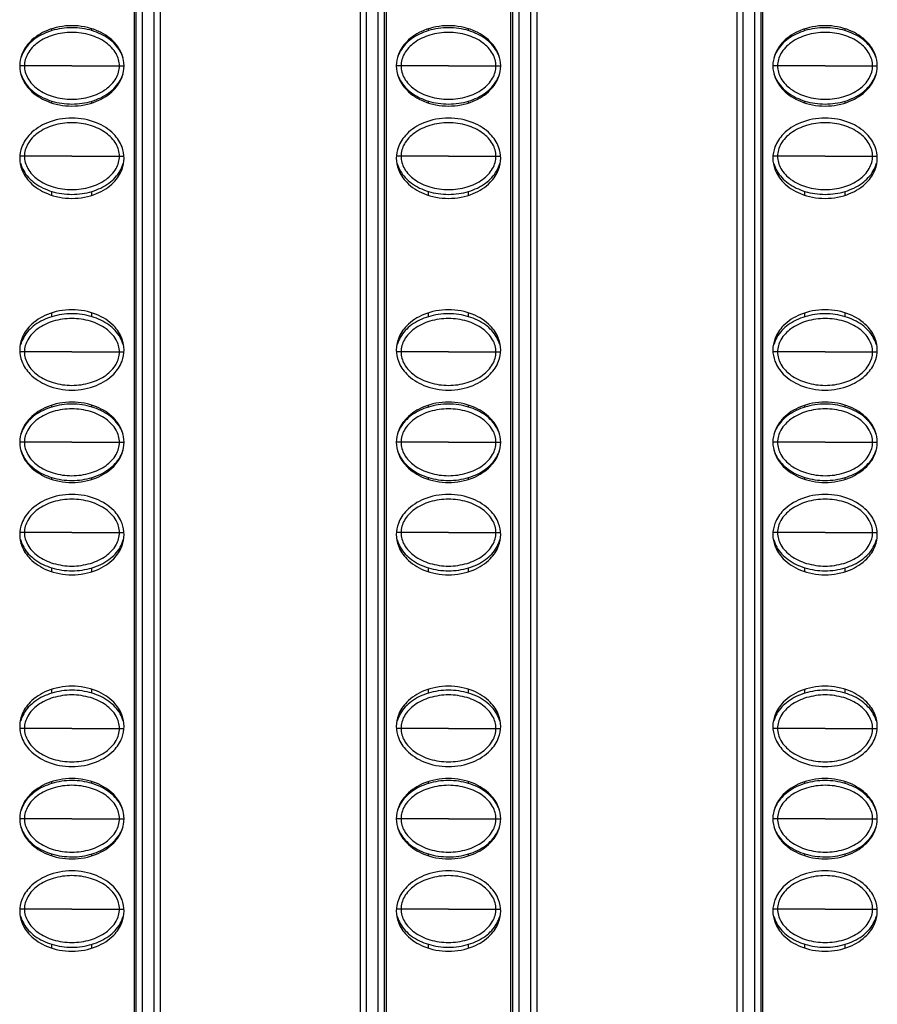
# Model space of a CAD drawing. Units: millimetres. Extents: x 6372 to 9836, y -168 to 2281.
# Drawn here: x 6966 to 7009, y 1150 to 1199 of the extents above; entities that cross this region are included whole.
import ezdxf

# ---------------------------------------------------------------- set-up
doc = ezdxf.new("R2010")
doc.units = ezdxf.units.MM
doc.header["$LTSCALE"] = 30.734
doc.layers.get('0').update_dxf_attribs({"linetype": 'CONTINUOUS'})

msp = doc.modelspace()

# ---------------------------------------------------------------- linework, layer by layer
at = {"color": 7, "linetype": 'Continuous'}
for p, q in [((6971.778, 1056.428), (6971.778, 1353.887)), ((6973.07, 1353.658), (6973.07, 758.658)), ((6983.02, 1353.658), (6983.02, 758.658)), ((6984.312, 1353.887), (6984.312, 1056.429)), ((6990.528, 1056.428), (6990.528, 1353.887)), ((6991.82, 1353.658), (6991.82, 758.658)), ((7001.77, 1353.658), (7001.77, 758.658)), ((7003.062, 1353.887), (7003.062, 1056.429)), ((6971.87, 759.458), (6971.87, 1352.858)), ((6984.22, 1352.858), (6984.22, 759.458)), ((6990.62, 759.458), (6990.62, 1352.858)), ((7002.97, 1352.858), (7002.97, 759.458)), ((6967.67, 1198.535), (6967.67, 1198.628)), ((6969.67, 1198.535), (6969.67, 1198.628)), ((6986.42, 1198.535), (6986.42, 1198.628)), ((6988.42, 1198.535), (6988.42, 1198.628)), ((7005.17, 1198.535), (7005.17, 1198.628)), ((7007.17, 1198.535), (7007.17, 1198.628)), ((6967.67, 1194.938), (6967.67, 1195.03)), ((6969.67, 1194.938), (6969.67, 1195.03)), ((6986.42, 1194.938), (6986.42, 1195.03)), ((6988.42, 1194.938), (6988.42, 1195.03)), ((7005.17, 1194.938), (7005.17, 1195.03)), ((7007.17, 1194.938), (7007.17, 1195.03)), ((6967.67, 1190.338), (6967.67, 1190.53)), ((6969.67, 1190.338), (6969.67, 1190.53)), ((6986.42, 1190.338), (6986.42, 1190.53)), ((6988.42, 1190.338), (6988.42, 1190.53)), ((7005.17, 1190.338), (7005.17, 1190.53)), ((7007.17, 1190.338), (7007.17, 1190.53)), ((6967.67, 1184.285), (6967.67, 1184.478)), ((6969.67, 1184.285), (6969.67, 1184.478)), ((6986.42, 1184.285), (6986.42, 1184.478)), ((6988.42, 1184.285), (6988.42, 1184.478)), ((7005.17, 1184.285), (7005.17, 1184.478)), ((7007.17, 1184.285), (7007.17, 1184.478)), ((6967.67, 1179.785), (6967.67, 1179.878)), ((6969.67, 1179.785), (6969.67, 1179.878)), ((6986.42, 1179.785), (6986.42, 1179.878)), ((6988.42, 1179.785), (6988.42, 1179.878)), ((7005.17, 1179.785), (7005.17, 1179.878)), ((7007.17, 1179.785), (7007.17, 1179.878)), ((6967.67, 1176.188), (6967.67, 1176.28)), ((6969.67, 1176.188), (6969.67, 1176.28)), ((6986.42, 1176.188), (6986.42, 1176.28)), ((6988.42, 1176.188), (6988.42, 1176.28)), ((7005.17, 1176.188), (7005.17, 1176.28)), ((7007.17, 1176.188), (7007.17, 1176.28)), ((6967.67, 1171.588), (6967.67, 1171.78)), ((6969.67, 1171.588), (6969.67, 1171.78)), ((6986.42, 1171.588), (6986.42, 1171.78)), ((6988.42, 1171.588), (6988.42, 1171.78)), ((7005.17, 1171.588), (7005.17, 1171.78)), ((7007.17, 1171.588), (7007.17, 1171.78)), ((6967.67, 1165.535), (6967.67, 1165.728)), ((6969.67, 1165.535), (6969.67, 1165.728)), ((6986.42, 1165.535), (6986.42, 1165.728)), ((6988.42, 1165.535), (6988.42, 1165.728)), ((7005.17, 1165.535), (7005.17, 1165.728)), ((7007.17, 1165.535), (7007.17, 1165.728)), ((6967.67, 1161.035), (6967.67, 1161.128)), ((6969.67, 1161.035), (6969.67, 1161.128)), ((6986.42, 1161.035), (6986.42, 1161.128)), ((6988.42, 1161.035), (6988.42, 1161.128)), ((7005.17, 1161.035), (7005.17, 1161.128)), ((7007.17, 1161.035), (7007.17, 1161.128)), ((6967.67, 1157.438), (6967.67, 1157.53)), ((6969.67, 1157.438), (6969.67, 1157.53)), ((6986.42, 1157.438), (6986.42, 1157.53)), ((6988.42, 1157.438), (6988.42, 1157.53)), ((7005.17, 1157.438), (7005.17, 1157.53)), ((7007.17, 1157.438), (7007.17, 1157.53)), ((6967.67, 1152.838), (6967.67, 1153.03)), ((6969.67, 1152.838), (6969.67, 1153.03)), ((6986.42, 1152.838), (6986.42, 1153.03)), ((6988.42, 1152.838), (6988.42, 1153.03)), ((7005.17, 1152.838), (7005.17, 1153.03)), ((7007.17, 1152.838), (7007.17, 1153.03))]:
    msp.add_line(p, q, dxfattribs=at)
at = {"color": 9, "linetype": 'Continuous'}
for p, q in [((6972.17, 1353.658), (6972.17, 758.658)), ((6972.77, 758.658), (6972.77, 1353.658)), ((6983.32, 1353.658), (6983.32, 758.658)), ((6983.92, 758.658), (6983.92, 1353.658)), ((6990.92, 1353.658), (6990.92, 758.658)), ((6991.52, 758.658), (6991.52, 1353.658)), ((7002.07, 1353.658), (7002.07, 758.658)), ((7002.67, 758.658), (7002.67, 1353.658)), ((6966.306, 1196.783), (6966.07, 1196.783)), ((6968.671, 1196.783), (6966.306, 1196.783)), ((6968.671, 1196.783), (6971.035, 1196.783)), ((6971.035, 1196.783), (6971.27, 1196.783)), ((6985.056, 1196.783), (6984.82, 1196.783)), ((6987.421, 1196.783), (6985.056, 1196.783)), ((6987.421, 1196.783), (6989.785, 1196.783)), ((6989.785, 1196.783), (6990.02, 1196.783)), ((7003.806, 1196.783), (7003.57, 1196.783)), ((7006.171, 1196.783), (7003.806, 1196.783)), ((7006.171, 1196.783), (7008.535, 1196.783)), ((7008.535, 1196.783), (7008.77, 1196.783)), ((6966.306, 1192.283), (6966.08, 1192.283)), ((6968.671, 1192.283), (6966.306, 1192.283)), ((6968.671, 1192.283), (6971.035, 1192.283)), ((6971.035, 1192.283), (6971.261, 1192.283)), ((6985.056, 1192.283), (6984.83, 1192.283)), ((6987.421, 1192.283), (6985.056, 1192.283)), ((6987.421, 1192.283), (6989.785, 1192.283)), ((6989.785, 1192.283), (6990.011, 1192.283)), ((7003.806, 1192.283), (7003.58, 1192.283)), ((7006.171, 1192.283), (7003.806, 1192.283)), ((7006.171, 1192.283), (7008.535, 1192.283)), ((7008.535, 1192.283), (7008.761, 1192.283)), ((6966.306, 1182.533), (6966.08, 1182.533)), ((6968.671, 1182.533), (6966.306, 1182.533)), ((6968.671, 1182.533), (6971.035, 1182.533)), ((6971.035, 1182.533), (6971.261, 1182.533)), ((6985.056, 1182.533), (6984.83, 1182.533)), ((6987.421, 1182.533), (6985.056, 1182.533)), ((6987.421, 1182.533), (6989.785, 1182.533)), ((6989.785, 1182.533), (6990.011, 1182.533)), ((7003.806, 1182.533), (7003.58, 1182.533)), ((7006.171, 1182.533), (7003.806, 1182.533)), ((7006.171, 1182.533), (7008.535, 1182.533)), ((7008.535, 1182.533), (7008.761, 1182.533)), ((6966.306, 1178.033), (6966.07, 1178.033)), ((6968.671, 1178.033), (6966.306, 1178.033)), ((6968.671, 1178.033), (6971.035, 1178.033)), ((6971.035, 1178.033), (6971.27, 1178.033)), ((6985.056, 1178.033), (6984.82, 1178.033)), ((6987.421, 1178.033), (6985.056, 1178.033)), ((6987.421, 1178.033), (6989.785, 1178.033)), ((6989.785, 1178.033), (6990.02, 1178.033)), ((7003.806, 1178.033), (7003.57, 1178.033)), ((7006.171, 1178.033), (7003.806, 1178.033)), ((7006.171, 1178.033), (7008.535, 1178.033)), ((7008.535, 1178.033), (7008.77, 1178.033)), ((6966.306, 1173.533), (6966.08, 1173.533)), ((6968.671, 1173.533), (6966.306, 1173.533)), ((6968.671, 1173.533), (6971.035, 1173.533)), ((6971.035, 1173.533), (6971.261, 1173.533)), ((6985.056, 1173.533), (6984.83, 1173.533)), ((6987.421, 1173.533), (6985.056, 1173.533)), ((6987.421, 1173.533), (6989.785, 1173.533)), ((6989.785, 1173.533), (6990.011, 1173.533)), ((7003.806, 1173.533), (7003.58, 1173.533)), ((7006.171, 1173.533), (7003.806, 1173.533)), ((7006.171, 1173.533), (7008.535, 1173.533)), ((7008.535, 1173.533), (7008.761, 1173.533)), ((6966.306, 1163.783), (6966.08, 1163.783)), ((6968.671, 1163.783), (6966.306, 1163.783)), ((6968.671, 1163.783), (6971.035, 1163.783)), ((6971.035, 1163.783), (6971.261, 1163.783)), ((6985.056, 1163.783), (6984.83, 1163.783)), ((6987.421, 1163.783), (6985.056, 1163.783)), ((6987.421, 1163.783), (6989.785, 1163.783)), ((6989.785, 1163.783), (6990.011, 1163.783)), ((7003.806, 1163.783), (7003.58, 1163.783)), ((7006.171, 1163.783), (7003.806, 1163.783)), ((7006.171, 1163.783), (7008.535, 1163.783)), ((7008.535, 1163.783), (7008.761, 1163.783)), ((6966.306, 1159.283), (6966.07, 1159.283)), ((6968.671, 1159.283), (6966.306, 1159.283)), ((6968.671, 1159.283), (6971.035, 1159.283)), ((6971.035, 1159.283), (6971.27, 1159.283)), ((6985.056, 1159.283), (6984.82, 1159.283)), ((6987.421, 1159.283), (6985.056, 1159.283)), ((6987.421, 1159.283), (6989.785, 1159.283)), ((6989.785, 1159.283), (6990.02, 1159.283)), ((7003.806, 1159.283), (7003.57, 1159.283)), ((7006.171, 1159.283), (7003.806, 1159.283)), ((7006.171, 1159.283), (7008.535, 1159.283)), ((7008.535, 1159.283), (7008.77, 1159.283)), ((6966.306, 1154.783), (6966.08, 1154.783)), ((6968.671, 1154.783), (6966.306, 1154.783)), ((6968.671, 1154.783), (6971.035, 1154.783)), ((6971.035, 1154.783), (6971.261, 1154.783)), ((6985.056, 1154.783), (6984.83, 1154.783)), ((6987.421, 1154.783), (6985.056, 1154.783)), ((6987.421, 1154.783), (6989.785, 1154.783)), ((6989.785, 1154.783), (6990.011, 1154.783)), ((7003.806, 1154.783), (7003.58, 1154.783)), ((7006.171, 1154.783), (7003.806, 1154.783)), ((7006.171, 1154.783), (7008.535, 1154.783)), ((7008.535, 1154.783), (7008.761, 1154.783))]:
    msp.add_line(p, q, dxfattribs=at)
at = {"color": 7, "linetype": 'Continuous'}
for points, start_tangent, end_tangent in [([(6971.27, 1196.783), (6971.166, 1197.343), (6970.75, 1197.983), (6969.894, 1198.547), (6968.67, 1198.783), (6967.447, 1198.547), (6966.59, 1197.983), (6966.174, 1197.343), (6966.07, 1196.783)], (0, 1), (0, -1)), ([(6969.671, 1198.536), (6968.67, 1198.683), (6967.67, 1198.536)], (-0.956591, 0.291434), (-0.95659, -0.291438)), ([(6990.02, 1196.783), (6989.916, 1197.343), (6989.5, 1197.983), (6988.644, 1198.547), (6987.42, 1198.783), (6986.197, 1198.547), (6985.34, 1197.983), (6984.924, 1197.343), (6984.82, 1196.783)], (0, 1), (0, -1)), ([(6988.421, 1198.536), (6987.42, 1198.683), (6986.42, 1198.536)], (-0.956591, 0.291434), (-0.95659, -0.291438)), ([(7008.77, 1196.783), (7008.666, 1197.343), (7008.25, 1197.983), (7007.394, 1198.547), (7006.17, 1198.783), (7004.947, 1198.547), (7004.09, 1197.983), (7003.674, 1197.343), (7003.57, 1196.783)], (0, 1), (0, -1)), ([(7007.171, 1198.536), (7006.17, 1198.683), (7005.17, 1198.536)], (-0.956591, 0.291434), (-0.95659, -0.291438)), ([(6967.67, 1198.536), (6966.832, 1198.126), (6966.268, 1197.51), (6966.127, 1197.176)], (-0.95659, -0.291438), (-0.277991, -0.960584)), ([(6971.035, 1196.783), (6970.867, 1197.393), (6970.37, 1197.936), (6969.597, 1198.312), (6968.67, 1198.447), (6967.744, 1198.312), (6966.971, 1197.936), (6966.473, 1197.393), (6966.306, 1196.783)], (0, 1), (0, -1)), ([(6971.214, 1197.176), (6971.072, 1197.51), (6970.509, 1198.126), (6969.671, 1198.536)], (-0.277897, 0.960611), (-0.956591, 0.291434)), ([(6986.42, 1198.536), (6985.582, 1198.126), (6985.018, 1197.51), (6984.877, 1197.176)], (-0.95659, -0.291438), (-0.277991, -0.960584)), ([(6989.785, 1196.783), (6989.617, 1197.393), (6989.12, 1197.936), (6988.347, 1198.312), (6987.42, 1198.447), (6986.494, 1198.312), (6985.721, 1197.936), (6985.223, 1197.393), (6985.056, 1196.783)], (0, 1), (0, -1)), ([(6989.964, 1197.176), (6989.822, 1197.51), (6989.259, 1198.126), (6988.421, 1198.536)], (-0.277897, 0.960611), (-0.956591, 0.291434)), ([(7005.17, 1198.536), (7004.332, 1198.126), (7003.768, 1197.51), (7003.627, 1197.176)], (-0.95659, -0.291438), (-0.277991, -0.960584)), ([(7008.535, 1196.783), (7008.367, 1197.393), (7007.87, 1197.936), (7007.097, 1198.312), (7006.17, 1198.447), (7005.244, 1198.312), (7004.471, 1197.936), (7003.973, 1197.393), (7003.806, 1196.783)], (0, 1), (0, -1)), ([(7008.714, 1197.176), (7008.572, 1197.51), (7008.009, 1198.126), (7007.171, 1198.536)], (-0.277897, 0.960611), (-0.956591, 0.291434)), ([(6966.07, 1196.783), (6966.174, 1196.223), (6966.59, 1195.583), (6967.447, 1195.018), (6968.67, 1194.783), (6969.894, 1195.018), (6970.75, 1195.583), (6971.166, 1196.223), (6971.27, 1196.783)], (0, -1), (0, 1)), ([(6966.306, 1196.783), (6966.473, 1196.172), (6966.971, 1195.629), (6967.744, 1195.253), (6968.67, 1195.118), (6969.597, 1195.253), (6970.37, 1195.629), (6970.867, 1196.172), (6971.035, 1196.783)], (0, -1), (0, 1)), ([(6984.82, 1196.783), (6984.924, 1196.223), (6985.34, 1195.583), (6986.197, 1195.018), (6987.42, 1194.783), (6988.644, 1195.018), (6989.5, 1195.583), (6989.916, 1196.223), (6990.02, 1196.783)], (0, -1), (0, 1)), ([(6985.056, 1196.783), (6985.223, 1196.172), (6985.721, 1195.629), (6986.494, 1195.253), (6987.42, 1195.118), (6988.347, 1195.253), (6989.12, 1195.629), (6989.617, 1196.172), (6989.785, 1196.783)], (0, -1), (0, 1)), ([(7003.57, 1196.783), (7003.674, 1196.223), (7004.09, 1195.583), (7004.947, 1195.018), (7006.17, 1194.783), (7007.394, 1195.018), (7008.25, 1195.583), (7008.666, 1196.223), (7008.77, 1196.783)], (0, -1), (0, 1)), ([(7003.806, 1196.783), (7003.973, 1196.172), (7004.471, 1195.629), (7005.244, 1195.253), (7006.17, 1195.118), (7007.097, 1195.253), (7007.87, 1195.629), (7008.367, 1196.172), (7008.535, 1196.783)], (0, -1), (0, 1)), ([(6966.127, 1196.389), (6966.268, 1196.055), (6966.832, 1195.439), (6967.67, 1195.029)], (0.277898, -0.960611), (0.956591, -0.291434)), ([(6969.671, 1195.029), (6970.509, 1195.439), (6971.072, 1196.055), (6971.214, 1196.389)], (0.95659, 0.291438), (0.277991, 0.960584)), ([(6984.877, 1196.389), (6985.018, 1196.055), (6985.582, 1195.439), (6986.42, 1195.029)], (0.277898, -0.960611), (0.956591, -0.291434)), ([(6988.421, 1195.029), (6989.259, 1195.439), (6989.822, 1196.055), (6989.964, 1196.389)], (0.95659, 0.291438), (0.277991, 0.960584)), ([(7003.627, 1196.389), (7003.768, 1196.055), (7004.332, 1195.439), (7005.17, 1195.029)], (0.277898, -0.960611), (0.956591, -0.291434)), ([(7007.171, 1195.029), (7008.009, 1195.439), (7008.572, 1196.055), (7008.714, 1196.389)], (0.95659, 0.291438), (0.277991, 0.960584)), ([(6967.67, 1195.029), (6968.67, 1194.883), (6969.671, 1195.029)], (0.956591, -0.291434), (0.95659, 0.291438)), ([(6986.42, 1195.029), (6987.42, 1194.883), (6988.421, 1195.029)], (0.956591, -0.291434), (0.95659, 0.291438)), ([(7005.17, 1195.029), (7006.17, 1194.883), (7007.171, 1195.029)], (0.956591, -0.291434), (0.95659, 0.291438)), ([(6971.27, 1192.183), (6971.166, 1192.743), (6970.75, 1193.383), (6969.894, 1193.947), (6968.67, 1194.183), (6967.447, 1193.947), (6966.59, 1193.383), (6966.174, 1192.743), (6966.07, 1192.183)], (0, 1), (0, -1)), ([(6971.035, 1192.283), (6970.867, 1192.893), (6970.37, 1193.436), (6969.597, 1193.812), (6968.67, 1193.947), (6967.744, 1193.812), (6966.971, 1193.436), (6966.473, 1192.893), (6966.306, 1192.283)], (0, 1), (0, -1)), ([(6990.02, 1192.183), (6989.916, 1192.743), (6989.5, 1193.383), (6988.644, 1193.947), (6987.42, 1194.183), (6986.197, 1193.947), (6985.34, 1193.383), (6984.924, 1192.743), (6984.82, 1192.183)], (0, 1), (0, -1)), ([(6989.785, 1192.283), (6989.617, 1192.893), (6989.12, 1193.436), (6988.347, 1193.812), (6987.42, 1193.947), (6986.494, 1193.812), (6985.721, 1193.436), (6985.223, 1192.893), (6985.056, 1192.283)], (0, 1), (0, -1)), ([(7008.77, 1192.183), (7008.666, 1192.743), (7008.25, 1193.383), (7007.394, 1193.947), (7006.17, 1194.183), (7004.947, 1193.947), (7004.09, 1193.383), (7003.674, 1192.743), (7003.57, 1192.183)], (0, 1), (0, -1)), ([(7008.535, 1192.283), (7008.367, 1192.893), (7007.87, 1193.436), (7007.097, 1193.812), (7006.17, 1193.947), (7005.244, 1193.812), (7004.471, 1193.436), (7003.973, 1192.893), (7003.806, 1192.283)], (0, 1), (0, -1)), ([(6966.306, 1192.283), (6966.473, 1191.672), (6966.971, 1191.129), (6967.744, 1190.753), (6968.67, 1190.618), (6969.597, 1190.753), (6970.37, 1191.129), (6970.867, 1191.672), (6971.035, 1192.283)], (0, -1), (0, 1)), ([(6985.056, 1192.283), (6985.223, 1191.672), (6985.721, 1191.129), (6986.494, 1190.753), (6987.42, 1190.618), (6988.347, 1190.753), (6989.12, 1191.129), (6989.617, 1191.672), (6989.785, 1192.283)], (0, -1), (0, 1)), ([(7003.806, 1192.283), (7003.973, 1191.672), (7004.471, 1191.129), (7005.244, 1190.753), (7006.17, 1190.618), (7007.097, 1190.753), (7007.87, 1191.129), (7008.367, 1191.672), (7008.535, 1192.283)], (0, -1), (0, 1)), ([(6966.07, 1192.183), (6966.174, 1191.623), (6966.59, 1190.983), (6967.447, 1190.418), (6968.67, 1190.183), (6969.894, 1190.418), (6970.75, 1190.983), (6971.166, 1191.623), (6971.27, 1192.183)], (0, -1), (0, 1)), ([(6966.12, 1191.916), (6966.268, 1191.555), (6966.832, 1190.939), (6967.67, 1190.529)], (0.260198, -0.965555), (0.956591, -0.291434)), ([(6969.671, 1190.529), (6970.509, 1190.939), (6971.072, 1191.555), (6971.221, 1191.916)], (0.95659, 0.291438), (0.260201, 0.965554)), ([(6984.82, 1192.183), (6984.924, 1191.623), (6985.34, 1190.983), (6986.197, 1190.418), (6987.42, 1190.183), (6988.644, 1190.418), (6989.5, 1190.983), (6989.916, 1191.623), (6990.02, 1192.183)], (0, -1), (0, 1)), ([(6984.87, 1191.916), (6985.018, 1191.555), (6985.582, 1190.939), (6986.42, 1190.529)], (0.260198, -0.965555), (0.956591, -0.291434)), ([(6988.421, 1190.529), (6989.259, 1190.939), (6989.822, 1191.555), (6989.971, 1191.916)], (0.95659, 0.291438), (0.260201, 0.965554)), ([(7003.57, 1192.183), (7003.674, 1191.623), (7004.09, 1190.983), (7004.947, 1190.418), (7006.17, 1190.183), (7007.394, 1190.418), (7008.25, 1190.983), (7008.666, 1191.623), (7008.77, 1192.183)], (0, -1), (0, 1)), ([(7003.62, 1191.916), (7003.768, 1191.555), (7004.332, 1190.939), (7005.17, 1190.529)], (0.260198, -0.965555), (0.956591, -0.291434)), ([(7007.171, 1190.529), (7008.009, 1190.939), (7008.572, 1191.555), (7008.721, 1191.916)], (0.95659, 0.291438), (0.260201, 0.965554)), ([(6967.67, 1190.529), (6968.67, 1190.383), (6969.671, 1190.529)], (0.956591, -0.291434), (0.95659, 0.291438)), ([(6986.42, 1190.529), (6987.42, 1190.383), (6988.421, 1190.529)], (0.956591, -0.291434), (0.95659, 0.291438)), ([(7005.17, 1190.529), (7006.17, 1190.383), (7007.171, 1190.529)], (0.956591, -0.291434), (0.95659, 0.291438)), ([(6971.27, 1182.633), (6971.166, 1183.193), (6970.75, 1183.833), (6969.894, 1184.397), (6968.67, 1184.633), (6967.447, 1184.397), (6966.59, 1183.833), (6966.174, 1183.193), (6966.07, 1182.633)], (0, 1), (0, -1)), ([(6969.671, 1184.286), (6968.67, 1184.433), (6967.67, 1184.286)], (-0.956591, 0.291434), (-0.95659, -0.291438)), ([(6990.02, 1182.633), (6989.916, 1183.193), (6989.5, 1183.833), (6988.644, 1184.397), (6987.42, 1184.633), (6986.197, 1184.397), (6985.34, 1183.833), (6984.924, 1183.193), (6984.82, 1182.633)], (0, 1), (0, -1)), ([(6988.421, 1184.286), (6987.42, 1184.433), (6986.42, 1184.286)], (-0.956591, 0.291434), (-0.95659, -0.291438)), ([(7008.77, 1182.633), (7008.666, 1183.193), (7008.25, 1183.833), (7007.394, 1184.397), (7006.17, 1184.633), (7004.947, 1184.397), (7004.09, 1183.833), (7003.674, 1183.193), (7003.57, 1182.633)], (0, 1), (0, -1)), ([(7007.171, 1184.286), (7006.17, 1184.433), (7005.17, 1184.286)], (-0.956591, 0.291434), (-0.95659, -0.291438)), ([(6967.67, 1184.286), (6966.832, 1183.876), (6966.268, 1183.26), (6966.12, 1182.9)], (-0.95659, -0.291438), (-0.260201, -0.965554)), ([(6971.035, 1182.533), (6970.867, 1183.143), (6970.37, 1183.686), (6969.597, 1184.062), (6968.67, 1184.197), (6967.744, 1184.062), (6966.971, 1183.686), (6966.473, 1183.143), (6966.306, 1182.533)], (0, 1), (0, -1)), ([(6971.221, 1182.9), (6971.072, 1183.26), (6970.509, 1183.876), (6969.671, 1184.286)], (-0.260198, 0.965555), (-0.956591, 0.291434)), ([(6986.42, 1184.286), (6985.582, 1183.876), (6985.018, 1183.26), (6984.87, 1182.9)], (-0.95659, -0.291438), (-0.260201, -0.965554)), ([(6989.785, 1182.533), (6989.617, 1183.143), (6989.12, 1183.686), (6988.347, 1184.062), (6987.42, 1184.197), (6986.494, 1184.062), (6985.721, 1183.686), (6985.223, 1183.143), (6985.056, 1182.533)], (0, 1), (0, -1)), ([(6989.971, 1182.9), (6989.822, 1183.26), (6989.259, 1183.876), (6988.421, 1184.286)], (-0.260198, 0.965555), (-0.956591, 0.291434)), ([(7005.17, 1184.286), (7004.332, 1183.876), (7003.768, 1183.26), (7003.62, 1182.9)], (-0.95659, -0.291438), (-0.260201, -0.965554)), ([(7008.535, 1182.533), (7008.367, 1183.143), (7007.87, 1183.686), (7007.097, 1184.062), (7006.17, 1184.197), (7005.244, 1184.062), (7004.471, 1183.686), (7003.973, 1183.143), (7003.806, 1182.533)], (0, 1), (0, -1)), ([(7008.721, 1182.9), (7008.572, 1183.26), (7008.009, 1183.876), (7007.171, 1184.286)], (-0.260198, 0.965555), (-0.956591, 0.291434)), ([(6966.07, 1182.633), (6966.174, 1182.073), (6966.59, 1181.433), (6967.447, 1180.868), (6968.67, 1180.633), (6969.894, 1180.868), (6970.75, 1181.433), (6971.166, 1182.073), (6971.27, 1182.633)], (0, -1), (0, 1)), ([(6966.306, 1182.533), (6966.473, 1181.922), (6966.971, 1181.379), (6967.744, 1181.003), (6968.67, 1180.868), (6969.597, 1181.003), (6970.37, 1181.379), (6970.867, 1181.922), (6971.035, 1182.533)], (0, -1), (0, 1)), ([(6984.82, 1182.633), (6984.924, 1182.073), (6985.34, 1181.433), (6986.197, 1180.868), (6987.42, 1180.633), (6988.644, 1180.868), (6989.5, 1181.433), (6989.916, 1182.073), (6990.02, 1182.633)], (0, -1), (0, 1)), ([(6985.056, 1182.533), (6985.223, 1181.922), (6985.721, 1181.379), (6986.494, 1181.003), (6987.42, 1180.868), (6988.347, 1181.003), (6989.12, 1181.379), (6989.617, 1181.922), (6989.785, 1182.533)], (0, -1), (0, 1)), ([(7003.57, 1182.633), (7003.674, 1182.073), (7004.09, 1181.433), (7004.947, 1180.868), (7006.17, 1180.633), (7007.394, 1180.868), (7008.25, 1181.433), (7008.666, 1182.073), (7008.77, 1182.633)], (0, -1), (0, 1)), ([(7003.806, 1182.533), (7003.973, 1181.922), (7004.471, 1181.379), (7005.244, 1181.003), (7006.17, 1180.868), (7007.097, 1181.003), (7007.87, 1181.379), (7008.367, 1181.922), (7008.535, 1182.533)], (0, -1), (0, 1)), ([(6971.27, 1178.033), (6971.166, 1178.593), (6970.75, 1179.233), (6969.894, 1179.797), (6968.67, 1180.033), (6967.447, 1179.797), (6966.59, 1179.233), (6966.174, 1178.593), (6966.07, 1178.033)], (0, 1), (0, -1)), ([(6990.02, 1178.033), (6989.916, 1178.593), (6989.5, 1179.233), (6988.644, 1179.797), (6987.42, 1180.033), (6986.197, 1179.797), (6985.34, 1179.233), (6984.924, 1178.593), (6984.82, 1178.033)], (0, 1), (0, -1)), ([(7008.77, 1178.033), (7008.666, 1178.593), (7008.25, 1179.233), (7007.394, 1179.797), (7006.17, 1180.033), (7004.947, 1179.797), (7004.09, 1179.233), (7003.674, 1178.593), (7003.57, 1178.033)], (0, 1), (0, -1)), ([(6967.67, 1179.786), (6966.832, 1179.376), (6966.268, 1178.76), (6966.127, 1178.426)], (-0.95659, -0.291438), (-0.277991, -0.960584)), ([(6971.035, 1178.033), (6970.867, 1178.643), (6970.37, 1179.186), (6969.597, 1179.562), (6968.67, 1179.697), (6967.744, 1179.562), (6966.971, 1179.186), (6966.473, 1178.643), (6966.306, 1178.033)], (0, 1), (0, -1)), ([(6969.671, 1179.786), (6968.67, 1179.933), (6967.67, 1179.786)], (-0.956591, 0.291434), (-0.95659, -0.291438)), ([(6971.214, 1178.426), (6971.072, 1178.76), (6970.509, 1179.376), (6969.671, 1179.786)], (-0.277897, 0.960611), (-0.956591, 0.291434)), ([(6986.42, 1179.786), (6985.582, 1179.376), (6985.018, 1178.76), (6984.877, 1178.426)], (-0.95659, -0.291438), (-0.277991, -0.960584)), ([(6989.785, 1178.033), (6989.617, 1178.643), (6989.12, 1179.186), (6988.347, 1179.562), (6987.42, 1179.697), (6986.494, 1179.562), (6985.721, 1179.186), (6985.223, 1178.643), (6985.056, 1178.033)], (0, 1), (0, -1)), ([(6988.421, 1179.786), (6987.42, 1179.933), (6986.42, 1179.786)], (-0.956591, 0.291434), (-0.95659, -0.291438)), ([(6989.964, 1178.426), (6989.822, 1178.76), (6989.259, 1179.376), (6988.421, 1179.786)], (-0.277897, 0.960611), (-0.956591, 0.291434)), ([(7005.17, 1179.786), (7004.332, 1179.376), (7003.768, 1178.76), (7003.627, 1178.426)], (-0.95659, -0.291438), (-0.277991, -0.960584)), ([(7008.535, 1178.033), (7008.367, 1178.643), (7007.87, 1179.186), (7007.097, 1179.562), (7006.17, 1179.697), (7005.244, 1179.562), (7004.471, 1179.186), (7003.973, 1178.643), (7003.806, 1178.033)], (0, 1), (0, -1)), ([(7007.171, 1179.786), (7006.17, 1179.933), (7005.17, 1179.786)], (-0.956591, 0.291434), (-0.95659, -0.291438)), ([(7008.714, 1178.426), (7008.572, 1178.76), (7008.009, 1179.376), (7007.171, 1179.786)], (-0.277897, 0.960611), (-0.956591, 0.291434)), ([(6966.07, 1178.033), (6966.174, 1177.473), (6966.59, 1176.833), (6967.447, 1176.268), (6968.67, 1176.033), (6969.894, 1176.268), (6970.75, 1176.833), (6971.166, 1177.473), (6971.27, 1178.033)], (0, -1), (0, 1)), ([(6966.127, 1177.639), (6966.268, 1177.305), (6966.832, 1176.689), (6967.67, 1176.279)], (0.277898, -0.960611), (0.956591, -0.291434)), ([(6966.306, 1178.033), (6966.473, 1177.422), (6966.971, 1176.879), (6967.744, 1176.503), (6968.67, 1176.368), (6969.597, 1176.503), (6970.37, 1176.879), (6970.867, 1177.422), (6971.035, 1178.033)], (0, -1), (0, 1)), ([(6969.671, 1176.279), (6970.509, 1176.689), (6971.072, 1177.305), (6971.214, 1177.639)], (0.95659, 0.291438), (0.277991, 0.960584)), ([(6984.82, 1178.033), (6984.924, 1177.473), (6985.34, 1176.833), (6986.197, 1176.268), (6987.42, 1176.033), (6988.644, 1176.268), (6989.5, 1176.833), (6989.916, 1177.473), (6990.02, 1178.033)], (0, -1), (0, 1)), ([(6984.877, 1177.639), (6985.018, 1177.305), (6985.582, 1176.689), (6986.42, 1176.279)], (0.277898, -0.960611), (0.956591, -0.291434)), ([(6985.056, 1178.033), (6985.223, 1177.422), (6985.721, 1176.879), (6986.494, 1176.503), (6987.42, 1176.368), (6988.347, 1176.503), (6989.12, 1176.879), (6989.617, 1177.422), (6989.785, 1178.033)], (0, -1), (0, 1)), ([(6988.421, 1176.279), (6989.259, 1176.689), (6989.822, 1177.305), (6989.964, 1177.639)], (0.95659, 0.291438), (0.277991, 0.960584)), ([(7003.57, 1178.033), (7003.674, 1177.473), (7004.09, 1176.833), (7004.947, 1176.268), (7006.17, 1176.033), (7007.394, 1176.268), (7008.25, 1176.833), (7008.666, 1177.473), (7008.77, 1178.033)], (0, -1), (0, 1)), ([(7003.627, 1177.639), (7003.768, 1177.305), (7004.332, 1176.689), (7005.17, 1176.279)], (0.277898, -0.960611), (0.956591, -0.291434)), ([(7003.806, 1178.033), (7003.973, 1177.422), (7004.471, 1176.879), (7005.244, 1176.503), (7006.17, 1176.368), (7007.097, 1176.503), (7007.87, 1176.879), (7008.367, 1177.422), (7008.535, 1178.033)], (0, -1), (0, 1)), ([(7007.171, 1176.279), (7008.009, 1176.689), (7008.572, 1177.305), (7008.714, 1177.639)], (0.95659, 0.291438), (0.277991, 0.960584)), ([(6967.67, 1176.279), (6968.67, 1176.133), (6969.671, 1176.279)], (0.956591, -0.291434), (0.95659, 0.291438)), ([(6986.42, 1176.279), (6987.42, 1176.133), (6988.421, 1176.279)], (0.956591, -0.291434), (0.95659, 0.291438)), ([(7005.17, 1176.279), (7006.17, 1176.133), (7007.171, 1176.279)], (0.956591, -0.291434), (0.95659, 0.291438)), ([(6971.27, 1173.433), (6971.166, 1173.993), (6970.75, 1174.633), (6969.894, 1175.197), (6968.67, 1175.433), (6967.447, 1175.197), (6966.59, 1174.633), (6966.174, 1173.993), (6966.07, 1173.433)], (0, 1), (0, -1)), ([(6971.035, 1173.533), (6970.867, 1174.143), (6970.37, 1174.686), (6969.597, 1175.062), (6968.67, 1175.197), (6967.744, 1175.062), (6966.971, 1174.686), (6966.473, 1174.143), (6966.306, 1173.533)], (0, 1), (0, -1)), ([(6990.02, 1173.433), (6989.916, 1173.993), (6989.5, 1174.633), (6988.644, 1175.197), (6987.42, 1175.433), (6986.197, 1175.197), (6985.34, 1174.633), (6984.924, 1173.993), (6984.82, 1173.433)], (0, 1), (0, -1)), ([(6989.785, 1173.533), (6989.617, 1174.143), (6989.12, 1174.686), (6988.347, 1175.062), (6987.42, 1175.197), (6986.494, 1175.062), (6985.721, 1174.686), (6985.223, 1174.143), (6985.056, 1173.533)], (0, 1), (0, -1)), ([(7008.77, 1173.433), (7008.666, 1173.993), (7008.25, 1174.633), (7007.394, 1175.197), (7006.17, 1175.433), (7004.947, 1175.197), (7004.09, 1174.633), (7003.674, 1173.993), (7003.57, 1173.433)], (0, 1), (0, -1)), ([(7008.535, 1173.533), (7008.367, 1174.143), (7007.87, 1174.686), (7007.097, 1175.062), (7006.17, 1175.197), (7005.244, 1175.062), (7004.471, 1174.686), (7003.973, 1174.143), (7003.806, 1173.533)], (0, 1), (0, -1)), ([(6966.07, 1173.433), (6966.174, 1172.873), (6966.59, 1172.233), (6967.447, 1171.668), (6968.67, 1171.433), (6969.894, 1171.668), (6970.75, 1172.233), (6971.166, 1172.873), (6971.27, 1173.433)], (0, -1), (0, 1)), ([(6966.12, 1173.166), (6966.268, 1172.805), (6966.832, 1172.189), (6967.67, 1171.779)], (0.260198, -0.965555), (0.956591, -0.291434)), ([(6966.306, 1173.533), (6966.473, 1172.922), (6966.971, 1172.379), (6967.744, 1172.003), (6968.67, 1171.868), (6969.597, 1172.003), (6970.37, 1172.379), (6970.867, 1172.922), (6971.035, 1173.533)], (0, -1), (0, 1)), ([(6969.671, 1171.779), (6970.509, 1172.189), (6971.072, 1172.805), (6971.221, 1173.166)], (0.95659, 0.291438), (0.260201, 0.965554)), ([(6984.82, 1173.433), (6984.924, 1172.873), (6985.34, 1172.233), (6986.197, 1171.668), (6987.42, 1171.433), (6988.644, 1171.668), (6989.5, 1172.233), (6989.916, 1172.873), (6990.02, 1173.433)], (0, -1), (0, 1)), ([(6984.87, 1173.166), (6985.018, 1172.805), (6985.582, 1172.189), (6986.42, 1171.779)], (0.260198, -0.965555), (0.956591, -0.291434)), ([(6985.056, 1173.533), (6985.223, 1172.922), (6985.721, 1172.379), (6986.494, 1172.003), (6987.42, 1171.868), (6988.347, 1172.003), (6989.12, 1172.379), (6989.617, 1172.922), (6989.785, 1173.533)], (0, -1), (0, 1)), ([(6988.421, 1171.779), (6989.259, 1172.189), (6989.822, 1172.805), (6989.971, 1173.166)], (0.95659, 0.291438), (0.260201, 0.965554)), ([(7003.57, 1173.433), (7003.674, 1172.873), (7004.09, 1172.233), (7004.947, 1171.668), (7006.17, 1171.433), (7007.394, 1171.668), (7008.25, 1172.233), (7008.666, 1172.873), (7008.77, 1173.433)], (0, -1), (0, 1)), ([(7003.62, 1173.166), (7003.768, 1172.805), (7004.332, 1172.189), (7005.17, 1171.779)], (0.260198, -0.965555), (0.956591, -0.291434)), ([(7003.806, 1173.533), (7003.973, 1172.922), (7004.471, 1172.379), (7005.244, 1172.003), (7006.17, 1171.868), (7007.097, 1172.003), (7007.87, 1172.379), (7008.367, 1172.922), (7008.535, 1173.533)], (0, -1), (0, 1)), ([(7007.171, 1171.779), (7008.009, 1172.189), (7008.572, 1172.805), (7008.721, 1173.166)], (0.95659, 0.291438), (0.260201, 0.965554)), ([(6967.67, 1171.779), (6968.67, 1171.633), (6969.671, 1171.779)], (0.956591, -0.291434), (0.95659, 0.291438)), ([(6986.42, 1171.779), (6987.42, 1171.633), (6988.421, 1171.779)], (0.956591, -0.291434), (0.95659, 0.291438)), ([(7005.17, 1171.779), (7006.17, 1171.633), (7007.171, 1171.779)], (0.956591, -0.291434), (0.95659, 0.291438)), ([(6971.27, 1163.883), (6971.166, 1164.443), (6970.75, 1165.083), (6969.894, 1165.647), (6968.67, 1165.883), (6967.447, 1165.647), (6966.59, 1165.083), (6966.174, 1164.443), (6966.07, 1163.883)], (0, 1), (0, -1)), ([(6990.02, 1163.883), (6989.916, 1164.443), (6989.5, 1165.083), (6988.644, 1165.647), (6987.42, 1165.883), (6986.197, 1165.647), (6985.34, 1165.083), (6984.924, 1164.443), (6984.82, 1163.883)], (0, 1), (0, -1)), ([(7008.77, 1163.883), (7008.666, 1164.443), (7008.25, 1165.083), (7007.394, 1165.647), (7006.17, 1165.883), (7004.947, 1165.647), (7004.09, 1165.083), (7003.674, 1164.443), (7003.57, 1163.883)], (0, 1), (0, -1)), ([(6967.67, 1165.536), (6966.832, 1165.126), (6966.268, 1164.51), (6966.12, 1164.15)], (-0.95659, -0.291438), (-0.260201, -0.965554)), ([(6971.035, 1163.783), (6970.867, 1164.393), (6970.37, 1164.936), (6969.597, 1165.312), (6968.67, 1165.447), (6967.744, 1165.312), (6966.971, 1164.936), (6966.473, 1164.393), (6966.306, 1163.783)], (0, 1), (0, -1)), ([(6969.671, 1165.536), (6968.67, 1165.683), (6967.67, 1165.536)], (-0.956591, 0.291434), (-0.95659, -0.291438)), ([(6971.221, 1164.15), (6971.072, 1164.51), (6970.509, 1165.126), (6969.671, 1165.536)], (-0.260198, 0.965555), (-0.956591, 0.291434)), ([(6986.42, 1165.536), (6985.582, 1165.126), (6985.018, 1164.51), (6984.87, 1164.15)], (-0.95659, -0.291438), (-0.260201, -0.965554)), ([(6989.785, 1163.783), (6989.617, 1164.393), (6989.12, 1164.936), (6988.347, 1165.312), (6987.42, 1165.447), (6986.494, 1165.312), (6985.721, 1164.936), (6985.223, 1164.393), (6985.056, 1163.783)], (0, 1), (0, -1)), ([(6988.421, 1165.536), (6987.42, 1165.683), (6986.42, 1165.536)], (-0.956591, 0.291434), (-0.95659, -0.291438)), ([(6989.971, 1164.15), (6989.822, 1164.51), (6989.259, 1165.126), (6988.421, 1165.536)], (-0.260198, 0.965555), (-0.956591, 0.291434)), ([(7005.17, 1165.536), (7004.332, 1165.126), (7003.768, 1164.51), (7003.62, 1164.15)], (-0.95659, -0.291438), (-0.260201, -0.965554)), ([(7008.535, 1163.783), (7008.367, 1164.393), (7007.87, 1164.936), (7007.097, 1165.312), (7006.17, 1165.447), (7005.244, 1165.312), (7004.471, 1164.936), (7003.973, 1164.393), (7003.806, 1163.783)], (0, 1), (0, -1)), ([(7007.171, 1165.536), (7006.17, 1165.683), (7005.17, 1165.536)], (-0.956591, 0.291434), (-0.95659, -0.291438)), ([(7008.721, 1164.15), (7008.572, 1164.51), (7008.009, 1165.126), (7007.171, 1165.536)], (-0.260198, 0.965555), (-0.956591, 0.291434)), ([(6966.07, 1163.883), (6966.174, 1163.323), (6966.59, 1162.683), (6967.447, 1162.118), (6968.67, 1161.883), (6969.894, 1162.118), (6970.75, 1162.683), (6971.166, 1163.323), (6971.27, 1163.883)], (0, -1), (0, 1)), ([(6984.82, 1163.883), (6984.924, 1163.323), (6985.34, 1162.683), (6986.197, 1162.118), (6987.42, 1161.883), (6988.644, 1162.118), (6989.5, 1162.683), (6989.916, 1163.323), (6990.02, 1163.883)], (0, -1), (0, 1)), ([(7003.57, 1163.883), (7003.674, 1163.323), (7004.09, 1162.683), (7004.947, 1162.118), (7006.17, 1161.883), (7007.394, 1162.118), (7008.25, 1162.683), (7008.666, 1163.323), (7008.77, 1163.883)], (0, -1), (0, 1)), ([(6966.306, 1163.783), (6966.473, 1163.172), (6966.971, 1162.629), (6967.744, 1162.253), (6968.67, 1162.118), (6969.597, 1162.253), (6970.37, 1162.629), (6970.867, 1163.172), (6971.035, 1163.783)], (0, -1), (0, 1)), ([(6985.056, 1163.783), (6985.223, 1163.172), (6985.721, 1162.629), (6986.494, 1162.253), (6987.42, 1162.118), (6988.347, 1162.253), (6989.12, 1162.629), (6989.617, 1163.172), (6989.785, 1163.783)], (0, -1), (0, 1)), ([(7003.806, 1163.783), (7003.973, 1163.172), (7004.471, 1162.629), (7005.244, 1162.253), (7006.17, 1162.118), (7007.097, 1162.253), (7007.87, 1162.629), (7008.367, 1163.172), (7008.535, 1163.783)], (0, -1), (0, 1)), ([(6971.27, 1159.283), (6971.166, 1159.843), (6970.75, 1160.483), (6969.894, 1161.047), (6968.67, 1161.283), (6967.447, 1161.047), (6966.59, 1160.483), (6966.174, 1159.843), (6966.07, 1159.283)], (0, 1), (0, -1)), ([(6967.67, 1161.036), (6966.832, 1160.626), (6966.268, 1160.01), (6966.127, 1159.676)], (-0.95659, -0.291438), (-0.277991, -0.960584)), ([(6971.035, 1159.283), (6970.867, 1159.893), (6970.37, 1160.436), (6969.597, 1160.812), (6968.67, 1160.947), (6967.744, 1160.812), (6966.971, 1160.436), (6966.473, 1159.893), (6966.306, 1159.283)], (0, 1), (0, -1)), ([(6969.671, 1161.036), (6968.67, 1161.183), (6967.67, 1161.036)], (-0.956591, 0.291434), (-0.95659, -0.291438)), ([(6971.214, 1159.676), (6971.072, 1160.01), (6970.509, 1160.626), (6969.671, 1161.036)], (-0.277897, 0.960611), (-0.956591, 0.291434)), ([(6990.02, 1159.283), (6989.916, 1159.843), (6989.5, 1160.483), (6988.644, 1161.047), (6987.42, 1161.283), (6986.197, 1161.047), (6985.34, 1160.483), (6984.924, 1159.843), (6984.82, 1159.283)], (0, 1), (0, -1)), ([(6986.42, 1161.036), (6985.582, 1160.626), (6985.018, 1160.01), (6984.877, 1159.676)], (-0.95659, -0.291438), (-0.277991, -0.960584)), ([(6989.785, 1159.283), (6989.617, 1159.893), (6989.12, 1160.436), (6988.347, 1160.812), (6987.42, 1160.947), (6986.494, 1160.812), (6985.721, 1160.436), (6985.223, 1159.893), (6985.056, 1159.283)], (0, 1), (0, -1)), ([(6988.421, 1161.036), (6987.42, 1161.183), (6986.42, 1161.036)], (-0.956591, 0.291434), (-0.95659, -0.291438)), ([(6989.964, 1159.676), (6989.822, 1160.01), (6989.259, 1160.626), (6988.421, 1161.036)], (-0.277897, 0.960611), (-0.956591, 0.291434)), ([(7008.77, 1159.283), (7008.666, 1159.843), (7008.25, 1160.483), (7007.394, 1161.047), (7006.17, 1161.283), (7004.947, 1161.047), (7004.09, 1160.483), (7003.674, 1159.843), (7003.57, 1159.283)], (0, 1), (0, -1)), ([(7005.17, 1161.036), (7004.332, 1160.626), (7003.768, 1160.01), (7003.627, 1159.676)], (-0.95659, -0.291438), (-0.277991, -0.960584)), ([(7008.535, 1159.283), (7008.367, 1159.893), (7007.87, 1160.436), (7007.097, 1160.812), (7006.17, 1160.947), (7005.244, 1160.812), (7004.471, 1160.436), (7003.973, 1159.893), (7003.806, 1159.283)], (0, 1), (0, -1)), ([(7007.171, 1161.036), (7006.17, 1161.183), (7005.17, 1161.036)], (-0.956591, 0.291434), (-0.95659, -0.291438)), ([(7008.714, 1159.676), (7008.572, 1160.01), (7008.009, 1160.626), (7007.171, 1161.036)], (-0.277897, 0.960611), (-0.956591, 0.291434)), ([(6966.07, 1159.283), (6966.174, 1158.723), (6966.59, 1158.083), (6967.447, 1157.518), (6968.67, 1157.283), (6969.894, 1157.518), (6970.75, 1158.083), (6971.166, 1158.723), (6971.27, 1159.283)], (0, -1), (0, 1)), ([(6966.306, 1159.283), (6966.473, 1158.672), (6966.971, 1158.129), (6967.744, 1157.753), (6968.67, 1157.618), (6969.597, 1157.753), (6970.37, 1158.129), (6970.867, 1158.672), (6971.035, 1159.283)], (0, -1), (0, 1)), ([(6984.82, 1159.283), (6984.924, 1158.723), (6985.34, 1158.083), (6986.197, 1157.518), (6987.42, 1157.283), (6988.644, 1157.518), (6989.5, 1158.083), (6989.916, 1158.723), (6990.02, 1159.283)], (0, -1), (0, 1)), ([(6985.056, 1159.283), (6985.223, 1158.672), (6985.721, 1158.129), (6986.494, 1157.753), (6987.42, 1157.618), (6988.347, 1157.753), (6989.12, 1158.129), (6989.617, 1158.672), (6989.785, 1159.283)], (0, -1), (0, 1)), ([(7003.57, 1159.283), (7003.674, 1158.723), (7004.09, 1158.083), (7004.947, 1157.518), (7006.17, 1157.283), (7007.394, 1157.518), (7008.25, 1158.083), (7008.666, 1158.723), (7008.77, 1159.283)], (0, -1), (0, 1)), ([(7003.806, 1159.283), (7003.973, 1158.672), (7004.471, 1158.129), (7005.244, 1157.753), (7006.17, 1157.618), (7007.097, 1157.753), (7007.87, 1158.129), (7008.367, 1158.672), (7008.535, 1159.283)], (0, -1), (0, 1)), ([(6966.127, 1158.889), (6966.268, 1158.555), (6966.832, 1157.939), (6967.67, 1157.529)], (0.277898, -0.960611), (0.956591, -0.291434)), ([(6969.671, 1157.529), (6970.509, 1157.939), (6971.072, 1158.555), (6971.214, 1158.889)], (0.95659, 0.291438), (0.277991, 0.960584)), ([(6984.877, 1158.889), (6985.018, 1158.555), (6985.582, 1157.939), (6986.42, 1157.529)], (0.277898, -0.960611), (0.956591, -0.291434)), ([(6988.421, 1157.529), (6989.259, 1157.939), (6989.822, 1158.555), (6989.964, 1158.889)], (0.95659, 0.291438), (0.277991, 0.960584)), ([(7003.627, 1158.889), (7003.768, 1158.555), (7004.332, 1157.939), (7005.17, 1157.529)], (0.277898, -0.960611), (0.956591, -0.291434)), ([(7007.171, 1157.529), (7008.009, 1157.939), (7008.572, 1158.555), (7008.714, 1158.889)], (0.95659, 0.291438), (0.277991, 0.960584)), ([(6967.67, 1157.529), (6968.67, 1157.383), (6969.671, 1157.529)], (0.956591, -0.291434), (0.95659, 0.291438)), ([(6986.42, 1157.529), (6987.42, 1157.383), (6988.421, 1157.529)], (0.956591, -0.291434), (0.95659, 0.291438)), ([(7005.17, 1157.529), (7006.17, 1157.383), (7007.171, 1157.529)], (0.956591, -0.291434), (0.95659, 0.291438)), ([(6971.27, 1154.683), (6971.166, 1155.243), (6970.75, 1155.883), (6969.894, 1156.447), (6968.67, 1156.683), (6967.447, 1156.447), (6966.59, 1155.883), (6966.174, 1155.243), (6966.07, 1154.683)], (0, 1), (0, -1)), ([(6990.02, 1154.683), (6989.916, 1155.243), (6989.5, 1155.883), (6988.644, 1156.447), (6987.42, 1156.683), (6986.197, 1156.447), (6985.34, 1155.883), (6984.924, 1155.243), (6984.82, 1154.683)], (0, 1), (0, -1)), ([(7008.77, 1154.683), (7008.666, 1155.243), (7008.25, 1155.883), (7007.394, 1156.447), (7006.17, 1156.683), (7004.947, 1156.447), (7004.09, 1155.883), (7003.674, 1155.243), (7003.57, 1154.683)], (0, 1), (0, -1)), ([(6971.035, 1154.783), (6970.867, 1155.393), (6970.37, 1155.936), (6969.597, 1156.312), (6968.67, 1156.447), (6967.744, 1156.312), (6966.971, 1155.936), (6966.473, 1155.393), (6966.306, 1154.783)], (0, 1), (0, -1)), ([(6989.785, 1154.783), (6989.617, 1155.393), (6989.12, 1155.936), (6988.347, 1156.312), (6987.42, 1156.447), (6986.494, 1156.312), (6985.721, 1155.936), (6985.223, 1155.393), (6985.056, 1154.783)], (0, 1), (0, -1)), ([(7008.535, 1154.783), (7008.367, 1155.393), (7007.87, 1155.936), (7007.097, 1156.312), (7006.17, 1156.447), (7005.244, 1156.312), (7004.471, 1155.936), (7003.973, 1155.393), (7003.806, 1154.783)], (0, 1), (0, -1)), ([(6966.07, 1154.683), (6966.174, 1154.123), (6966.59, 1153.483), (6967.447, 1152.918), (6968.67, 1152.683), (6969.894, 1152.918), (6970.75, 1153.483), (6971.166, 1154.123), (6971.27, 1154.683)], (0, -1), (0, 1)), ([(6966.306, 1154.783), (6966.473, 1154.172), (6966.971, 1153.629), (6967.744, 1153.253), (6968.67, 1153.118), (6969.597, 1153.253), (6970.37, 1153.629), (6970.867, 1154.172), (6971.035, 1154.783)], (0, -1), (0, 1)), ([(6984.82, 1154.683), (6984.924, 1154.123), (6985.34, 1153.483), (6986.197, 1152.918), (6987.42, 1152.683), (6988.644, 1152.918), (6989.5, 1153.483), (6989.916, 1154.123), (6990.02, 1154.683)], (0, -1), (0, 1)), ([(6985.056, 1154.783), (6985.223, 1154.172), (6985.721, 1153.629), (6986.494, 1153.253), (6987.42, 1153.118), (6988.347, 1153.253), (6989.12, 1153.629), (6989.617, 1154.172), (6989.785, 1154.783)], (0, -1), (0, 1)), ([(7003.57, 1154.683), (7003.674, 1154.123), (7004.09, 1153.483), (7004.947, 1152.918), (7006.17, 1152.683), (7007.394, 1152.918), (7008.25, 1153.483), (7008.666, 1154.123), (7008.77, 1154.683)], (0, -1), (0, 1)), ([(7003.806, 1154.783), (7003.973, 1154.172), (7004.471, 1153.629), (7005.244, 1153.253), (7006.17, 1153.118), (7007.097, 1153.253), (7007.87, 1153.629), (7008.367, 1154.172), (7008.535, 1154.783)], (0, -1), (0, 1)), ([(6966.12, 1154.416), (6966.268, 1154.055), (6966.832, 1153.439), (6967.67, 1153.029)], (0.260198, -0.965555), (0.956591, -0.291434)), ([(6969.671, 1153.029), (6970.509, 1153.439), (6971.072, 1154.055), (6971.221, 1154.416)], (0.95659, 0.291438), (0.260201, 0.965554)), ([(6984.87, 1154.416), (6985.018, 1154.055), (6985.582, 1153.439), (6986.42, 1153.029)], (0.260198, -0.965555), (0.956591, -0.291434)), ([(6988.421, 1153.029), (6989.259, 1153.439), (6989.822, 1154.055), (6989.971, 1154.416)], (0.95659, 0.291438), (0.260201, 0.965554)), ([(7003.62, 1154.416), (7003.768, 1154.055), (7004.332, 1153.439), (7005.17, 1153.029)], (0.260198, -0.965555), (0.956591, -0.291434)), ([(7007.171, 1153.029), (7008.009, 1153.439), (7008.572, 1154.055), (7008.721, 1154.416)], (0.95659, 0.291438), (0.260201, 0.965554)), ([(6967.67, 1153.029), (6968.67, 1152.883), (6969.671, 1153.029)], (0.956591, -0.291434), (0.95659, 0.291438)), ([(6986.42, 1153.029), (6987.42, 1152.883), (6988.421, 1153.029)], (0.956591, -0.291434), (0.95659, 0.291438)), ([(7005.17, 1153.029), (7006.17, 1152.883), (7007.171, 1153.029)], (0.956591, -0.291434), (0.95659, 0.291438))]:
    msp.add_spline(points, degree=3, dxfattribs=dict(at, start_tangent=start_tangent, end_tangent=end_tangent))

doc.saveas('drawing.dxf')
